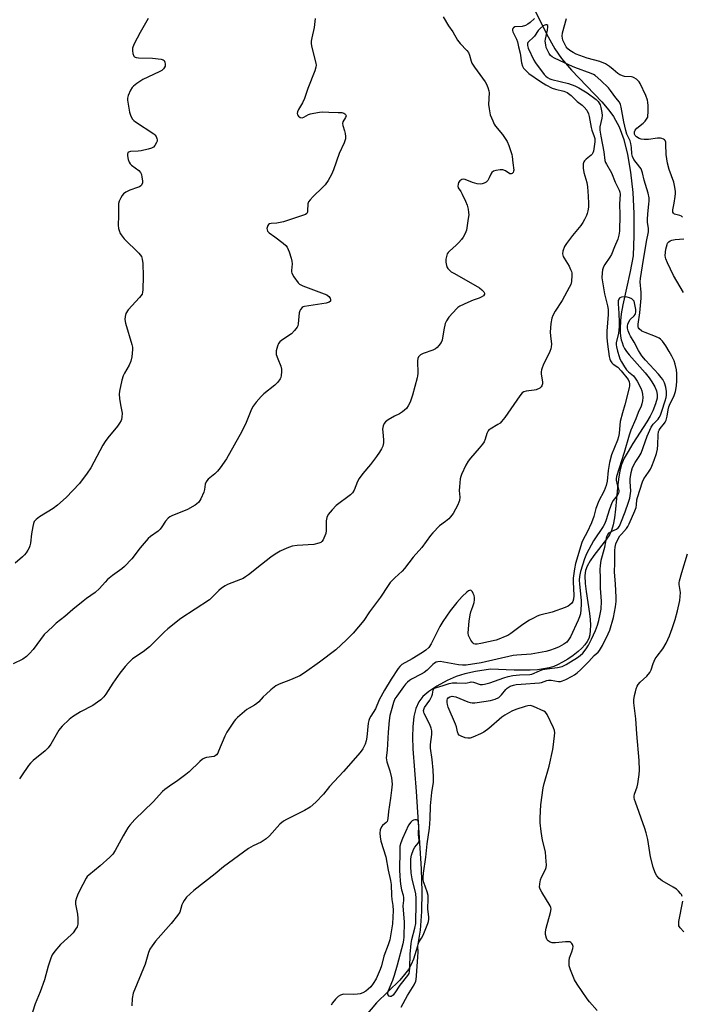
# Model space of a CAD drawing. Units: inches. Extents: x 1207769 to 1213770, y 537455 to 541457.
# Drawn here: x 1209932 to 1210198, y 540775 to 541169 of the extents above; entities that cross this region are included whole.
import ezdxf

# ---------------------------------------------------------------- set-up
doc = ezdxf.new("R2010")
doc.units = ezdxf.units.IN
doc.header["$MEASUREMENT"] = 0
doc.layers.add('HYDRO-Single Line Stream', color=4, linetype='Continuous')
doc.layers.add('Undefined', color=1, linetype='Continuous')

msp = doc.modelspace()

# ---------------------------------------------------------------- linework, layer by layer
at = {"layer": 'HYDRO-Single Line Stream'}
msp.add_lwpolyline([(1210132.03, 541187.31), (1210141.05, 541168.6), (1210144.13, 541162.56), (1210146.87, 541157.74), (1210149.45, 541153.94), (1210153.53, 541149.24), (1210165.68, 541136.58), (1210168.53, 541133.23), (1210170.38, 541130.67), (1210172.56, 541126.59), (1210174.43, 541121.51), (1210175.97, 541115.49), (1210177.21, 541108.34), (1210178.08, 541100.22), (1210178.52, 541091.82), (1210178.56, 541082.97), (1210178.18, 541074.83), (1210176.98, 541068.61), (1210174.07, 541055.22), (1210173.44, 541051.59), (1210173.1, 541048.75), (1210172.96, 541045.55), (1210173.03, 541044.04), (1210173.2, 541042.58), (1210173.47, 541041.18), (1210173.78, 541040.05), (1210174.27, 541038.76), (1210174.78, 541037.72), (1210175.55, 541036.51), (1210176.56, 541035.2), (1210183.03, 541027.88), (1210184.61, 541025.91), (1210185.77, 541024.28), (1210186.89, 541022.33), (1210187.54, 541020.75), (1210187.87, 541019.21), (1210187.82, 541017.74), (1210187.21, 541015.48), (1210186.13, 541012.66), (1210185.09, 541010.58), (1210183.74, 541008.27), (1210178.13, 540999.62), (1210176.16, 540996.41), (1210174.67, 540993.66), (1210173.6, 540991.15), (1210172.92, 540988.62), (1210172.37, 540985.36), (1210171.96, 540981.77), (1210171.21, 540973.3), (1210170.78, 540969.84), (1210170.25, 540967.05), (1210169.53, 540964.73), (1210168.68, 540963.01), (1210167.53, 540961.22), (1210162.53, 540954.66), (1210161.02, 540952.5), (1210159.83, 540950.39), (1210159.19, 540948.67), (1210159.02, 540947.8), (1210158.91, 540946.58), (1210159.01, 540943.45), (1210159.4, 540940.22), (1210160.71, 540931.45), (1210160.97, 540929.04), (1210161.1, 540926.74), (1210161.06, 540924.6), (1210160.85, 540922.93), (1210160.45, 540921.45), (1210159.84, 540920.17), (1210158.9, 540918.92), (1210157.65, 540917.6), (1210156.17, 540916.25), (1210154.17, 540914.67), (1210152.05, 540913.19), (1210149.93, 540911.89), (1210147.93, 540910.85), (1210146.45, 540910.24), (1210144.6, 540909.7), (1210142.31, 540909.24), (1210139.84, 540908.93), (1210136.89, 540908.74), (1210133.77, 540908.67), (1210130.52, 540908.71), (1210121, 540909.14), (1210115.1, 540908.26), (1210110.8, 540907.32), (1210107.35, 540906.22), (1210103.72, 540904.56), (1210099.6, 540902.26), (1210096.4, 540900.15), (1210093.93, 540898.12), (1210092.35, 540896.03), (1210091.2, 540893.43), (1210090.37, 540890.11), (1210089.9, 540886.07), (1210089.77, 540882.06), (1210089.91, 540877.19), (1210091.26, 540860.1), (1210093.34, 540829.15), (1210093.6, 540819.93), (1210093.47, 540811.99), (1210092.87, 540804.54), (1210091.76, 540798.06), (1210090.2, 540792.89), (1210089.25, 540790.72), (1210088.15, 540788.77), (1210086.63, 540786.7), (1210084.66, 540784.43), (1210075.42, 540775.44), (1210071.08, 540770.24)], dxfattribs=at)
at = {"layer": 'Undefined'}
for points, elevation in [([(1210050.85, 541170.03), (1210050.45, 541166.36), (1210049.45, 541162.24), (1210049.19, 541160.86), (1210049.18, 541160.03), (1210049.36, 541158.91), (1210051.06, 541152.1), (1210051.17, 541151.24), (1210051.07, 541150.39), (1210050.62, 541149), (1210047.86, 541141.87), (1210046.47, 541137.85), (1210045.68, 541136.18), (1210044.12, 541133.54), (1210043.75, 541132.55), (1210043.64, 541131.82), (1210043.7, 541131.37), (1210044.14, 541130.76), (1210044.78, 541130.32), (1210045.52, 541130.18), (1210046.27, 541130.41), (1210048.07, 541131.44), (1210048.88, 541131.76), (1210050.28, 541132.08), (1210052.56, 541132.44), (1210053.69, 541132.49), (1210056.21, 541132.37), (1210059.97, 541132.34), (1210061.46, 541132.22), (1210062.26, 541131.99), (1210062.65, 541131.75), (1210062.95, 541131.44), (1210063.18, 541130.9), (1210062.98, 541130.22), (1210061.92, 541128.55), (1210061.72, 541127.81), (1210061.83, 541127.05), (1210062.51, 541124.94), (1210062.79, 541123.81), (1210062.96, 541122.65), (1210062.95, 541121.79), (1210062.74, 541120.95), (1210062.41, 541120.12), (1210060.39, 541115.87), (1210058.14, 541109.26), (1210057.35, 541107.43), (1210055.98, 541104.98), (1210054.78, 541103.24), (1210053.75, 541102.16), (1210050.04, 541098.65), (1210048.82, 541097.34), (1210048.12, 541096.42), (1210047.83, 541095.67), (1210047.79, 541092.82), (1210047.7, 541092.29), (1210047.5, 541091.84), (1210046.92, 541091.38), (1210046.15, 541091.07), (1210038.06, 541088.52), (1210035.49, 541087.93), (1210033.17, 541087.8), (1210032.43, 541087.63), (1210032.06, 541087.36), (1210031.8, 541086.96), (1210031.56, 541086.23), (1210031.48, 541085.72), (1210031.52, 541085.22), (1210031.71, 541084.77), (1210032.38, 541083.98), (1210034.68, 541082.42), (1210038, 541079.9), (1210039.1, 541078.95), (1210039.62, 541078.28), (1210040.38, 541076.4), (1210041.2, 541073.88), (1210041.47, 541072.75), (1210041.52, 541071.59), (1210041.32, 541068.96), (1210041.35, 541068.4), (1210041.47, 541067.87), (1210042.28, 541066.39), (1210043.95, 541064.06), (1210044.58, 541063.51), (1210045.88, 541062.86), (1210055.51, 541059.14), (1210056.32, 541058.51), (1210056.76, 541057.91), (1210056.97, 541057.23), (1210056.88, 541056.61), (1210056.46, 541056.24), (1210055.2, 541055.86), (1210046.57, 541054.52), (1210046.03, 541054.34), (1210045.58, 541054.06), (1210044.89, 541053.29), (1210044.65, 541052.82), (1210044.44, 541051.99), (1210044.05, 541047.54), (1210043.84, 541046.71), (1210043.59, 541046.21), (1210042.56, 541044.84), (1210041.35, 541043.6), (1210037.49, 541041.03), (1210036.59, 541040.33), (1210036.08, 541039.7), (1210035.67, 541038.65), (1210035.22, 541036.68), (1210035.16, 541035.83), (1210035.23, 541035.3), (1210035.8, 541033.47), (1210037.04, 541030.55), (1210037.27, 541029.44), (1210037.29, 541028.29), (1210037.2, 541026.86), (1210037.01, 541026.04), (1210036.78, 541025.55), (1210035.82, 541024.19), (1210034.67, 541022.93), (1210030.22, 541019.45), (1210029.11, 541018.47), (1210027.21, 541016.23), (1210025.96, 541014.61), (1210025.29, 541013.33), (1210023.08, 541007.97), (1210021.47, 541004.36), (1210015.26, 540993.47), (1210012.75, 540989.86), (1210011.67, 540988.49), (1210010.62, 540987.5), (1210007.96, 540985.25), (1210007.37, 540984.64), (1210007.05, 540984.2), (1210006.74, 540983.35), (1210006.47, 540981.17), (1210006.2, 540980.09), (1210004.98, 540977.46), (1210004.56, 540976.7), (1210004.06, 540976.01), (1210003.42, 540975.42), (1210002.71, 540974.92), (1209999.69, 540973.08), (1209993.36, 540970.55), (1209992.57, 540970.18), (1209991.88, 540969.69), (1209990.81, 540968.4), (1209989.41, 540966.13), (1209988.71, 540965.19), (1209987.85, 540964.47), (1209984.86, 540962.38), (1209983.82, 540961.48), (1209980.72, 540957.74), (1209977.39, 540953.36), (1209974.45, 540950.32), (1209973.33, 540949.42), (1209969.59, 540946.68), (1209967.61, 540945.09), (1209966.61, 540944.07), (1209964.37, 540941.43), (1209962.7, 540939.83), (1209959.2, 540937.41), (1209957.81, 540936.36), (1209953.73, 540933.06), (1209950.51, 540930.23), (1209947.06, 540927.54), (1209945.49, 540926.16), (1209942.25, 540923.06), (1209937.8, 540917.07), (1209936.37, 540915.42), (1209935.06, 540914.19), (1209933.64, 540913.17), (1209929.84, 540911.25)], 370), ([(1210102.06, 541170.63), (1210104.25, 541167.02), (1210106.03, 541164.64), (1210107.79, 541161.25), (1210108.86, 541159.96), (1210111.61, 541157.14), (1210112.27, 541156.27), (1210112.68, 541155.27), (1210113.25, 541152.86), (1210113.58, 541152.1), (1210114.67, 541150.45), (1210118.88, 541144.6), (1210119.45, 541143.62), (1210119.96, 541142.33), (1210120.36, 541141.01), (1210120.49, 541140.19), (1210120.3, 541135.51), (1210120.46, 541133.74), (1210120.94, 541131.41), (1210121.93, 541128.91), (1210122.55, 541127.56), (1210123, 541126.8), (1210125.83, 541123.4), (1210127.77, 541120.66), (1210128.44, 541119.09), (1210129.55, 541115.5), (1210129.72, 541114.66), (1210129.96, 541112.09), (1210130.37, 541109.21), (1210130.32, 541108.71), (1210130.15, 541108.27), (1210129.71, 541107.84), (1210129.34, 541107.69), (1210128.84, 541107.72), (1210127.05, 541108.87), (1210126, 541109.25), (1210124.9, 541109.26), (1210123.23, 541109.01), (1210122.21, 541108.7), (1210121.62, 541108.26), (1210121.23, 541107.58), (1210120.56, 541106.03), (1210120, 541105.09), (1210119.29, 541104.33), (1210118.56, 541103.95), (1210117.75, 541103.72), (1210116.91, 541103.58), (1210115.77, 541103.66), (1210113.83, 541104.22), (1210110.95, 541105.37), (1210110.21, 541105.54), (1210109.54, 541105.41), (1210108.74, 541104.92), (1210108.27, 541104.22), (1210108.04, 541103.5), (1210107.96, 541102.76), (1210108.13, 541102.11), (1210109.17, 541100.59), (1210109.74, 541099.61), (1210111.1, 541096.76), (1210111.7, 541095.17), (1210112.08, 541093.53), (1210112.29, 541092.15), (1210112.33, 541091.3), (1210112.17, 541089.83), (1210111.41, 541085.15), (1210110.93, 541083.82), (1210110.17, 541082.31), (1210109.5, 541081.4), (1210108.35, 541080.14), (1210107.32, 541079.12), (1210104.64, 541076.76), (1210104.05, 541076.12), (1210103.75, 541075.64), (1210103.36, 541074.56), (1210103.17, 541073.43), (1210103.21, 541072.32), (1210103.43, 541070.96), (1210103.69, 541070.21), (1210103.98, 541069.76), (1210104.52, 541069.16), (1210105.35, 541068.45), (1210106.33, 541067.84), (1210110.34, 541065.66), (1210116.59, 541061.95), (1210117.62, 541061.19), (1210118.36, 541060.44), (1210118.66, 541059.83), (1210118.64, 541059.43), (1210118.26, 541058.85), (1210117.35, 541058.2), (1210116.56, 541057.86), (1210114.11, 541057.05), (1210111.95, 541056.11), (1210108.76, 541054.62), (1210108.03, 541054.16), (1210107.58, 541053.78), (1210104.4, 541050.23), (1210103.36, 541048.8), (1210102.95, 541047.72), (1210102.31, 541045.14), (1210101.71, 541041.07), (1210101.24, 541040.05), (1210100.41, 541038.89), (1210099.65, 541038.03), (1210098.99, 541037.53), (1210097.94, 541037.07), (1210094.06, 541035.73), (1210092.95, 541035.08), (1210092.26, 541034.36), (1210091.88, 541033.61), (1210091.74, 541032.8), (1210091.9, 541027.61), (1210091.86, 541026.75), (1210091.7, 541025.88), (1210089.82, 541018.98), (1210088.8, 541016.22), (1210088.12, 541014.71), (1210087.36, 541013.61), (1210085.78, 541012.3), (1210084.55, 541011.48), (1210082.57, 541010.52), (1210080.08, 541009.06), (1210078.93, 541008.24), (1210078.43, 541007.63), (1210078.05, 541006.65), (1210077.82, 541005.32), (1210077.85, 541004.17), (1210078.16, 541001.01), (1210078.15, 540999.88), (1210077.87, 540998.49), (1210077.44, 540997.49), (1210076.58, 540996.09), (1210075.39, 540994.45), (1210072.91, 540991.2), (1210069.96, 540987.6), (1210068.41, 540985.55), (1210067.76, 540984.31), (1210066.44, 540980.94), (1210065.78, 540979.78), (1210064.94, 540978.98), (1210059.2, 540974.69), (1210057.55, 540973), (1210056.06, 540971.17), (1210055.51, 540969.9), (1210055.21, 540968.56), (1210055.22, 540964.68), (1210055.06, 540963.54), (1210054.33, 540961.7), (1210053.94, 540960.96), (1210053.47, 540960.3), (1210053.06, 540959.97), (1210052.28, 540959.63), (1210050.26, 540959.15), (1210043.63, 540958.73), (1210041.62, 540958.47), (1210039.41, 540957.69), (1210036.74, 540956.48), (1210034.76, 540955.23), (1210033.08, 540954.03), (1210029.29, 540951.15), (1210024.05, 540946.94), (1210022.87, 540946.1), (1210021.89, 540945.53), (1210020.84, 540945.05), (1210015.71, 540943.07), (1210014.7, 540942.54), (1210013.26, 540941.62), (1210012.14, 540940.72), (1210009.5, 540937.97), (1210008.41, 540936.99), (1209997.02, 540929.46), (1209991.8, 540925.31), (1209990.29, 540923.94), (1209984.47, 540918.03), (1209981.88, 540916.09), (1209977.61, 540913.27), (1209975.96, 540911.73), (1209974.64, 540910.21), (1209972.47, 540907.47), (1209969.78, 540903.51), (1209966.94, 540899.14), (1209966.05, 540898.08), (1209964.91, 540896.88), (1209963.61, 540895.84), (1209961.74, 540894.61), (1209956.77, 540892.08), (1209953.54, 540890.09), (1209952.16, 540888.97), (1209949.36, 540886.26), (1209948.57, 540885.37), (1209948.08, 540884.66), (1209944.85, 540879.07), (1209943.83, 540877.64), (1209942.54, 540876.46), (1209937.75, 540872.47), (1209936.68, 540871.45), (1209935.98, 540870.53), (1209933.18, 540866.41), (1209932.29, 540865.23)], 368), ([(1210138.75, 541169.96), (1210136.98, 541168.37), (1210136.05, 541167.72), (1210135.07, 541167.16), (1210133.71, 541166.74), (1210130.86, 541166.57), (1210130.24, 541166.26), (1210129.96, 541165.95), (1210129.81, 541165.58), (1210129.83, 541165.11), (1210130, 541164.6), (1210131.45, 541161.68), (1210131.83, 541160.65), (1210132.24, 541158.57), (1210132.92, 541156.03), (1210133.54, 541152.15), (1210133.91, 541150.81), (1210134.32, 541150.12), (1210134.84, 541149.47), (1210136.39, 541147.88), (1210141.13, 541144.65), (1210143.29, 541143.33), (1210145.79, 541142.09), (1210147.14, 541141.67), (1210150.42, 541140.88), (1210151.76, 541140.33), (1210153.41, 541139.15), (1210155.83, 541136.73), (1210157.78, 541135.23), (1210158.62, 541134.46), (1210159.69, 541133.18), (1210160.37, 541131.76), (1210160.64, 541130.67), (1210161.4, 541126.25), (1210161.73, 541125.17), (1210162.66, 541122.7), (1210162.86, 541121.87), (1210162.91, 541121.32), (1210162.85, 541120.49), (1210162.3, 541116.81), (1210162.09, 541116.08), (1210161.76, 541115.54), (1210161.42, 541115.17), (1210159.34, 541113.53), (1210158.72, 541112.96), (1210158.42, 541112.52), (1210158.23, 541111.73), (1210158.25, 541109.97), (1210158.46, 541108.19), (1210159.69, 541104.22), (1210159.96, 541102.5), (1210160.25, 541098.73), (1210160.35, 541095.76), (1210160.32, 541094.27), (1210160.08, 541092.85), (1210159.78, 541091.73), (1210159.48, 541090.95), (1210158.78, 541089.41), (1210158.1, 541088.18), (1210157.26, 541087.03), (1210153.98, 541083.03), (1210151.5, 541079.74), (1210150.75, 541078.51), (1210150.09, 541076.72), (1210149.93, 541075.68), (1210149.99, 541075.14), (1210150.17, 541074.61), (1210150.58, 541073.83), (1210152.52, 541070.72), (1210153.17, 541069.38), (1210153.47, 541068.56), (1210153.59, 541068), (1210153.64, 541067.13), (1210153.49, 541064.48), (1210153.19, 541063.38), (1210152.56, 541062.08), (1210149.77, 541056.96), (1210147, 541052.71), (1210146.07, 541050.87), (1210145.69, 541049.8), (1210145.26, 541047.64), (1210145.01, 541044.28), (1210145.06, 541042.74), (1210145.44, 541039.48), (1210145.43, 541038.32), (1210145.25, 541037.54), (1210144.88, 541036.52), (1210142.18, 541031.01), (1210141.75, 541029.98), (1210141.51, 541029.16), (1210141.37, 541028.31), (1210141.36, 541027.44), (1210141.8, 541025.09), (1210141.88, 541024.23), (1210141.83, 541023.45), (1210141.64, 541022.73), (1210141.38, 541022.33), (1210140.8, 541021.84), (1210139.36, 541021.13), (1210138.55, 541020.94), (1210135.4, 541020.62), (1210134.42, 541020.26), (1210133.77, 541019.86), (1210132.81, 541018.76), (1210126.75, 541009.99), (1210125.51, 541008.37), (1210124.91, 541007.79), (1210124.03, 541007.16), (1210120.86, 541005.39), (1210120.44, 541005.05), (1210120.08, 541004.63), (1210119.59, 541003.67), (1210118.96, 541001.37), (1210118.46, 541000.21), (1210117.81, 540999.27), (1210116.55, 540997.7), (1210112.99, 540993.69), (1210112.07, 540992.52), (1210111.21, 540990.95), (1210109.43, 540987.16), (1210109.13, 540986.32), (1210108.95, 540985.46), (1210108.61, 540982.21), (1210108.56, 540980.72), (1210108.76, 540978.07), (1210108.6, 540976.8), (1210108.38, 540976.04), (1210107.96, 540975.05), (1210106.04, 540971.57), (1210105.05, 540970.22), (1210104.31, 540969.41), (1210103.08, 540968.34), (1210100.65, 540966.53), (1210097.92, 540963.8), (1210096.97, 540962.66), (1210093.48, 540957.88), (1210090.12, 540954.09), (1210086.61, 540949.49), (1210085.63, 540948.45), (1210082.68, 540945.72), (1210080.89, 540943.82), (1210080.03, 540942.65), (1210076.97, 540938.05), (1210072.57, 540932.11), (1210070.28, 540928.6), (1210066.06, 540923.55), (1210063.32, 540920.87), (1210059.08, 540916.91), (1210052.5, 540911.95), (1210046.51, 540907.73), (1210044.63, 540906.51), (1210040.89, 540904.83), (1210036.32, 540903.08), (1210035.08, 540902.42), (1210033.09, 540900.86), (1210031.13, 540899.16), (1210029.95, 540898.02), (1210028.17, 540896.04), (1210027.38, 540895.31), (1210026.55, 540894.73), (1210024.32, 540893.53), (1210023.35, 540892.93), (1210019.72, 540889.82), (1210018.88, 540888.97), (1210018.34, 540888.29), (1210015.43, 540883.89), (1210014.65, 540882.3), (1210012.12, 540876.26), (1210011.73, 540875.47), (1210011.26, 540874.82), (1210010.72, 540874.38), (1210010.27, 540874.18), (1210007.22, 540873.67), (1210006.39, 540873.42), (1210005.64, 540873.04), (1210004.53, 540872.12), (1210000.34, 540868.03), (1209999.03, 540866.86), (1209995.75, 540864.48), (1209992.39, 540862.25), (1209990.52, 540860.86), (1209989.64, 540860.1), (1209985.87, 540856.01), (1209978.49, 540848.81), (1209976.53, 540846.66), (1209975.72, 540845.49), (1209973.8, 540842.31), (1209970.67, 540836.43), (1209969.73, 540835), (1209968.51, 540833.79), (1209964.63, 540830.31), (1209960.1, 540826.59), (1209959.49, 540825.97), (1209959.01, 540825.29), (1209957.64, 540822.83), (1209955.83, 540819.17), (1209955.15, 540817.53), (1209954.75, 540816.13), (1209954.74, 540814.99), (1209955.49, 540810.93), (1209955.65, 540809.21), (1209955.66, 540806.93), (1209955.37, 540805.87), (1209954.81, 540804.87), (1209953.79, 540803.47), (1209952.98, 540802.65), (1209948.69, 540798.77), (1209946.45, 540796.09), (1209945.45, 540794.67), (1209944.89, 540793.34), (1209943.78, 540790.02), (1209942.36, 540784.64), (1209940.53, 540779.81), (1209938.54, 540774.92), (1209936.3, 540767.83)], 366), ([(1210198.01, 541090.36), (1210197.62, 541090.67), (1210196.94, 541091.02), (1210194.81, 541091.59), (1210194.33, 541091.94), (1210194.14, 541092.35), (1210194.06, 541092.82), (1210194.09, 541093.32), (1210194.69, 541095.98), (1210195.11, 541098.6), (1210195.22, 541099.76), (1210195.19, 541100.62), (1210194.91, 541102.34), (1210194.48, 541104.32), (1210192.68, 541109.49), (1210191.98, 541111.94), (1210191.46, 541115.41), (1210191.35, 541119.53), (1210191.26, 541120.33), (1210191.06, 541121.03), (1210190.78, 541121.39), (1210190.38, 541121.64), (1210189.66, 541121.89), (1210189.14, 541121.97), (1210188.01, 541121.94), (1210184.31, 541121.48), (1210182.59, 541121.51), (1210181.46, 541121.64), (1210180.63, 541121.9), (1210179.62, 541122.48), (1210179.09, 541123.01), (1210178.81, 541123.59), (1210178.72, 541124.08), (1210178.73, 541124.54), (1210178.97, 541125.21), (1210179.72, 541126.01), (1210182.24, 541128), (1210183.06, 541128.8), (1210183.85, 541129.95), (1210184.06, 541130.45), (1210184.17, 541131), (1210184.23, 541132.42), (1210184.18, 541134.99), (1210184.08, 541136.36), (1210183.92, 541137.19), (1210183.28, 541139.08), (1210181.04, 541143.88), (1210180.63, 541144.59), (1210180.27, 541145.03), (1210179.61, 541145.61), (1210178.63, 541146.24), (1210178.1, 541146.45), (1210177.57, 541146.56), (1210174.78, 541146.73), (1210172.95, 541147.32), (1210172.02, 541147.86), (1210170.15, 541149.56), (1210168.79, 541150.66), (1210167.09, 541151.73), (1210164.91, 541152.7), (1210159.8, 541154.1), (1210155.42, 541155.67), (1210154.12, 541156.33), (1210152.87, 541157.11), (1210152.04, 541157.82), (1210151.39, 541158.61), (1210150.66, 541159.9), (1210150.06, 541161.25), (1210149.85, 541162.06), (1210149.79, 541162.83), (1210149.96, 541164.17), (1210151.53, 541169.97)], 366), ([(1210163.83, 540772.27), (1210160.68, 540775.77), (1210159.76, 540776.92), (1210155.77, 540782.81), (1210154.77, 540784.58), (1210153.08, 540788.55), (1210152.8, 540789.36), (1210152.63, 540790.21), (1210152.56, 540792.25), (1210152.77, 540793.38), (1210153.7, 540795.82), (1210154.08, 540797.2), (1210154.12, 540798.01), (1210153.88, 540798.77), (1210153.59, 540799.22), (1210153.24, 540799.59), (1210152.8, 540799.81), (1210152.27, 540799.89), (1210151.12, 540799.84), (1210147.06, 540799.38), (1210145.73, 540799.4), (1210145, 540799.66), (1210144.15, 540800.22), (1210143.81, 540800.62), (1210143.45, 540801.36), (1210143.06, 540802.73), (1210143.04, 540803.86), (1210143.36, 540805.31), (1210145.09, 540811.61), (1210145.31, 540813.01), (1210145.23, 540813.54), (1210144.91, 540814.3), (1210141.63, 540819.74), (1210140.98, 540821), (1210140.74, 540821.78), (1210140.77, 540823.11), (1210141.12, 540824.72), (1210141.54, 540825.78), (1210143.11, 540828.89), (1210143.38, 540829.69), (1210143.46, 540830.55), (1210143.29, 540833.8), (1210143.07, 540835.86), (1210141.94, 540840.62), (1210141.32, 540844.03), (1210140.95, 540847.53), (1210140.97, 540849.55), (1210141.25, 540854.73), (1210142.23, 540861.59), (1210142.61, 540863.29), (1210144.54, 540870.19), (1210146.03, 540876.9), (1210146.37, 540878.95), (1210146.78, 540883.64), (1210146.73, 540884.5), (1210146.37, 540885.6), (1210143.8, 540890.97), (1210143.13, 540891.88), (1210142.46, 540892.36), (1210138.23, 540894.19), (1210137.43, 540894.44), (1210136.89, 540894.52), (1210136.07, 540894.45), (1210134.98, 540894.17), (1210131.15, 540892.93), (1210129.63, 540892.32), (1210128.61, 540891.8), (1210126.82, 540890.73), (1210125.6, 540889.89), (1210120.37, 540885.29), (1210118.34, 540883.82), (1210117.1, 540883.15), (1210113.92, 540881.81), (1210112.85, 540881.46), (1210112.04, 540881.41), (1210110.92, 540881.67), (1210109.28, 540882.31), (1210108.55, 540882.71), (1210108.04, 540883.26), (1210107.78, 540883.96), (1210107.39, 540886.04), (1210107.07, 540887.11), (1210104.16, 540893.89), (1210103.78, 540894.97), (1210103.63, 540895.73), (1210103.67, 540896.73), (1210103.82, 540897.19), (1210104.07, 540897.58), (1210104.73, 540898.04), (1210105.7, 540898.25), (1210106.43, 540898.22), (1210107.18, 540898.05), (1210112.04, 540896.06), (1210112.86, 540895.83), (1210113.69, 540895.7), (1210114.82, 540895.64), (1210115.7, 540895.72), (1210121.03, 540896.6), (1210122.97, 540897.11), (1210124.42, 540897.82), (1210125.46, 540898.79), (1210127.22, 540900.94), (1210127.79, 540901.52), (1210129, 540902.29), (1210130.3, 540902.75), (1210131.4, 540902.95), (1210133.36, 540903.15), (1210140.68, 540903.67), (1210141.52, 540903.84), (1210143.6, 540904.55), (1210144.29, 540904.7), (1210145.37, 540904.66), (1210148.37, 540904.2), (1210149.14, 540904.22), (1210149.92, 540904.41), (1210151.21, 540904.97), (1210153.76, 540906.27), (1210154.72, 540906.84), (1210155.78, 540907.63), (1210157.07, 540908.81), (1210160.46, 540912.17), (1210162.57, 540914.66), (1210164.2, 540915.98), (1210164.77, 540916.58), (1210165.91, 540918.59), (1210168.22, 540923.26), (1210168.86, 540924.76), (1210170.32, 540929.78), (1210171.15, 540934.11), (1210171.36, 540936.3), (1210171.38, 540938), (1210171.18, 540943.21), (1210170.79, 540948.13), (1210170.94, 540951.61), (1210170.93, 540956.64), (1210171.06, 540958.03), (1210171.32, 540959.32), (1210171.94, 540960.79), (1210172.95, 540962.53), (1210173.53, 540963.28), (1210175.61, 540965.58), (1210176.1, 540966.29), (1210176.65, 540967.33), (1210178.87, 540972.55), (1210179.38, 540973.94), (1210179.6, 540974.95), (1210179.75, 540977.01), (1210179.92, 540977.89), (1210181.93, 540984.26), (1210182.57, 540985.49), (1210184.43, 540988.15), (1210185.11, 540989.28), (1210185.7, 540990.49), (1210186.67, 540992.87), (1210187.57, 540995.6), (1210187.99, 540997.27), (1210188.13, 540999.04), (1210188.22, 541003.03), (1210188.43, 541004.39), (1210188.64, 541004.92), (1210189.06, 541005.64), (1210190.81, 541007.76), (1210191.11, 541008.2), (1210191.45, 541008.94), (1210191.88, 541010.53), (1210192.2, 541013.07), (1210192.48, 541014.28), (1210193.01, 541015.58), (1210194.14, 541017.69), (1210194.66, 541018.84), (1210195.14, 541020.47), (1210195.61, 541022.76), (1210195.77, 541024.74), (1210195.76, 541027.66), (1210195.57, 541029.19), (1210195.09, 541031.4), (1210194.63, 541032.78), (1210193.79, 541034.56), (1210192.72, 541036.54), (1210191.33, 541038.76), (1210189.98, 541040.58), (1210189.22, 541041.37), (1210188.68, 541041.8), (1210187.22, 541042.52), (1210183.07, 541044.06), (1210181.72, 541044.67), (1210180.66, 541045.5), (1210180.36, 541045.91), (1210180.18, 541046.43), (1210180.19, 541047.47), (1210180.84, 541051.95), (1210181.41, 541057.92), (1210181.41, 541060.18), (1210181.09, 541064.38), (1210181.17, 541065.79), (1210181.91, 541070.84), (1210183.57, 541080.53), (1210184.37, 541084.47), (1210184.33, 541085.82), (1210183.99, 541088.26), (1210183.93, 541089.38), (1210184.11, 541091.69), (1210184.55, 541095.5), (1210184.62, 541096.94), (1210184.58, 541098.04), (1210184.26, 541099.99), (1210182.64, 541105.16), (1210182, 541108.12), (1210181.75, 541108.93), (1210181.39, 541109.7), (1210180.91, 541110.43), (1210178.51, 541113.43), (1210177.93, 541114.65), (1210177.71, 541115.74), (1210177.52, 541118.28), (1210177.27, 541119.92), (1210176.99, 541120.88), (1210175.74, 541123.66), (1210175.26, 541125.1), (1210174.55, 541128.49), (1210173.46, 541134.46), (1210173.16, 541135.55), (1210172.71, 541136.36), (1210171.28, 541138.18), (1210169.2, 541141.15), (1210168.38, 541142.19), (1210165.33, 541145.11), (1210163.02, 541147.07), (1210162.39, 541147.46), (1210161.35, 541147.92), (1210154.87, 541150.29), (1210152.68, 541151.21), (1210146.73, 541154.03), (1210145.71, 541154.63), (1210145.16, 541155.11), (1210144.51, 541155.98), (1210143.84, 541157.23), (1210143.42, 541158.33), (1210143.18, 541159.43), (1210143.03, 541160.83), (1210143.06, 541161.67), (1210143.92, 541165.32), (1210144.1, 541166.61), (1210143.97, 541167.2), (1210143.68, 541167.41), (1210143.29, 541167.46), (1210142.86, 541167.35), (1210142.2, 541167), (1210140.93, 541166.01), (1210140.19, 541165.15), (1210138.64, 541162.83), (1210138.14, 541162.3), (1210136.38, 541160.77), (1210136.06, 541160.38), (1210135.87, 541159.97), (1210135.83, 541159.11), (1210136.12, 541158.11), (1210138.41, 541153.25), (1210139.03, 541152.13), (1210142.62, 541147.49), (1210143.24, 541146.87), (1210143.94, 541146.32), (1210144.82, 541145.84), (1210145.67, 541145.55), (1210152.27, 541143.87), (1210154.87, 541142.92), (1210156.39, 541142.17), (1210159.73, 541140.11), (1210163.43, 541137.43), (1210164.19, 541136.65), (1210164.66, 541136.02), (1210164.99, 541135.37), (1210165.32, 541134.27), (1210165.72, 541132.26), (1210165.81, 541131.12), (1210165.67, 541129.96), (1210164.92, 541126.48), (1210164.88, 541125.14), (1210165.25, 541122.82), (1210166.53, 541116.47), (1210166.94, 541113.1), (1210167.2, 541112.3), (1210167.56, 541111.53), (1210169.56, 541108.16), (1210171.05, 541104.39), (1210172.61, 541101.16), (1210172.87, 541100.39), (1210172.99, 541099.57), (1210172.72, 541095.58), (1210172.85, 541091.27), (1210172.71, 541084.74), (1210172.53, 541083.07), (1210172.04, 541081.5), (1210170.73, 541078.47), (1210169.53, 541075.42), (1210168.9, 541074.26), (1210166.91, 541071.36), (1210166.34, 541070.38), (1210165.92, 541069.16), (1210165.76, 541068.02), (1210165.71, 541066), (1210165.91, 541064.38), (1210166.77, 541059.58), (1210167.97, 541054.76), (1210168.18, 541053.36), (1210168.16, 541051.34), (1210167.66, 541044.58), (1210167.68, 541041.94), (1210167.88, 541039.41), (1210168.59, 541034.41), (1210168.85, 541033.41), (1210169.2, 541032.67), (1210169.68, 541031.98), (1210170.25, 541031.37), (1210172.06, 541030.19), (1210173.42, 541028.7), (1210176.16, 541025.27), (1210176.65, 541024.29), (1210176.79, 541023.54), (1210176.75, 541022.73), (1210176.58, 541021.89), (1210174.93, 541015.12), (1210173.94, 541011.89), (1210173.08, 541008.44), (1210172.87, 541007), (1210172.62, 541003.67), (1210172.37, 541002.31), (1210171.91, 541000.93), (1210169.58, 540995), (1210168.72, 540991.98), (1210168.22, 540988.83), (1210167.84, 540984.5), (1210167.44, 540982.8), (1210166.55, 540980.63), (1210164.34, 540976.28), (1210163.75, 540974.94), (1210163.27, 540973.56), (1210162.42, 540970.28), (1210161.56, 540967.81), (1210159.73, 540964.07), (1210158.16, 540961.08), (1210157.65, 540959.94), (1210155.11, 540951.5), (1210154.66, 540949.35), (1210154.2, 540945.55), (1210154.19, 540944.09), (1210154.42, 540938.62), (1210154.34, 540937.22), (1210154.07, 540936.24), (1210153.65, 540935.59), (1210152.9, 540934.86), (1210152.21, 540934.43), (1210150.97, 540933.83), (1210145.71, 540931.97), (1210140.78, 540930.72), (1210139.73, 540930.32), (1210138.24, 540929.61), (1210136.73, 540928.75), (1210134.07, 540927.06), (1210129.21, 540923.45), (1210128, 540922.69), (1210126.99, 540922.18), (1210124.35, 540921.13), (1210123.27, 540920.8), (1210117.2, 540919.43), (1210115.74, 540919.21), (1210114.91, 540919.2), (1210114.41, 540919.33), (1210114.01, 540919.63), (1210113.17, 540920.75), (1210112.59, 540921.77), (1210112.24, 540922.57), (1210112.09, 540923.68), (1210112.53, 540928.34), (1210112.85, 540930.95), (1210113.12, 540932.07), (1210113.95, 540934.19), (1210114.45, 540935.8), (1210114.67, 540936.89), (1210114.64, 540937.89), (1210114.46, 540938.66), (1210114.15, 540939.43), (1210113.78, 540940.13), (1210113.34, 540940.64), (1210113, 540940.77), (1210112.61, 540940.7), (1210112.21, 540940.52), (1210111.56, 540940.05), (1210109.7, 540938.23), (1210107.5, 540935.82), (1210104.96, 540932.51), (1210101.94, 540928.21), (1210100.73, 540926.22), (1210097.26, 540919.28), (1210096.34, 540917.87), (1210095.13, 540916.72), (1210093.77, 540915.76), (1210089.62, 540913.25), (1210085.59, 540910.96), (1210084.74, 540910.26), (1210084, 540909.37), (1210081.25, 540905.12), (1210078.64, 540900.73), (1210076.49, 540896.88), (1210074.92, 540893.18), (1210073.11, 540890.3), (1210072.59, 540889.34), (1210072.32, 540888.56), (1210072.1, 540887.42), (1210071.51, 540881.88), (1210071.3, 540880.44), (1210070.85, 540879.12), (1210069.85, 540877.14), (1210068.82, 540875.76), (1210062.13, 540868.07), (1210056.59, 540862.07), (1210054.15, 540859.04), (1210051.11, 540855.85), (1210048.74, 540853.87), (1210046.55, 540852.45), (1210039.31, 540848.89), (1210038.13, 540848.18), (1210036.68, 540846.95), (1210032.48, 540842.31), (1210031.22, 540841.17), (1210029.15, 540839.77), (1210025.92, 540838.33), (1210024.11, 540837.22), (1210014.03, 540829.92), (1210010.71, 540827.09), (1210002.24, 540820.46), (1209999.29, 540817.67), (1209998.26, 540816.45), (1209997.72, 540815.48), (1209997.38, 540814.67), (1209996.52, 540811.74), (1209995.6, 540810.32), (1209993.07, 540807.19), (1209986.75, 540800.11), (1209985.42, 540798.29), (1209984.59, 540796.88), (1209983.98, 540795.6), (1209982.73, 540790.94), (1209977.92, 540779.19), (1209977.46, 540777.07), (1209977.37, 540774.14)], 364), ([(1210198.45, 541060.11), (1210194.45, 541066.9), (1210191.97, 541071.98), (1210191.28, 541073.61), (1210191.13, 541074.17), (1210191.07, 541075), (1210191.3, 541077.53), (1210191.81, 541079.37), (1210192.04, 541079.85), (1210192.49, 541080.45), (1210193.07, 541080.9), (1210193.75, 541081.16), (1210195.05, 541081.37), (1210198.57, 541081.58)], 366), ([(1210085.27, 540773.58), (1210087.86, 540778.35), (1210090.43, 540782.55), (1210091.08, 540784.02), (1210091.27, 540784.76), (1210091.44, 540786.14), (1210091.99, 540793.87), (1210092.06, 540795.63), (1210091.97, 540798.14), (1210092.04, 540798.94), (1210092.32, 540799.67), (1210093.45, 540801.27), (1210094.09, 540802.54), (1210095.94, 540807.17), (1210096.19, 540808.01), (1210096.33, 540808.94), (1210096.32, 540809.72), (1210095.95, 540813.02), (1210096.12, 540817.05), (1210096.05, 540818.45), (1210095.71, 540819.81), (1210094.3, 540823.63), (1210094.07, 540824.75), (1210094.04, 540825.61), (1210094.22, 540827.35), (1210095.14, 540833.82), (1210095.72, 540839.13), (1210096.56, 540845.43), (1210096.82, 540849.11), (1210096.97, 540854.29), (1210097.54, 540859.65), (1210098.2, 540863.87), (1210098.26, 540865.82), (1210098.13, 540868.68), (1210097.74, 540872.98), (1210096.98, 540877.51), (1210097.06, 540878.95), (1210097.59, 540882.96), (1210097.6, 540884.47), (1210097.32, 540885.48), (1210096.68, 540887.01), (1210094.49, 540891.38), (1210094.31, 540891.91), (1210094.23, 540892.55), (1210094.31, 540892.98), (1210094.62, 540893.71), (1210096.73, 540896.74), (1210097.59, 540898.28), (1210097.88, 540899.1), (1210098.13, 540900.76), (1210098.33, 540901.2), (1210098.68, 540901.49), (1210099.38, 540901.79), (1210102.1, 540902.56), (1210104.52, 540903.44), (1210105.84, 540903.69), (1210107.5, 540903.72), (1210110.88, 540903.58), (1210111.65, 540903.67), (1210112.9, 540903.98), (1210113.37, 540904.01), (1210114.19, 540903.87), (1210116.94, 540903.04), (1210117.81, 540903), (1210118.62, 540903.09), (1210120.75, 540903.67), (1210126.45, 540905.72), (1210128.13, 540906.22), (1210130.01, 540906.57), (1210132.63, 540906.9), (1210136.88, 540906.99), (1210137.6, 540907.18), (1210140.7, 540908.52), (1210142.07, 540908.97), (1210143.74, 540909.26), (1210147.89, 540909.75), (1210149.77, 540910.24), (1210151.34, 540911.03), (1210155.89, 540913.84), (1210157.01, 540914.63), (1210158.03, 540915.6), (1210159.34, 540917.23), (1210160.32, 540918.76), (1210161.53, 540921.18), (1210163.12, 540924.69), (1210163.89, 540926.77), (1210164.44, 540928.67), (1210165.06, 540931.16), (1210165.4, 540933.2), (1210165.53, 540936.45), (1210165.12, 540941.58), (1210165.13, 540945.57), (1210165.04, 540949.17), (1210165.09, 540950.51), (1210165.43, 540952.81), (1210166.84, 540957.99), (1210167.74, 540962.37), (1210168.03, 540963.13), (1210168.62, 540963.82), (1210169.35, 540964.28), (1210171.5, 540965.29), (1210172.19, 540965.78), (1210172.69, 540966.44), (1210173.32, 540967.74), (1210175.05, 540972.21), (1210176.37, 540976.05), (1210176.83, 540977.73), (1210177.26, 540980.49), (1210176.99, 540984.3), (1210177, 540985.46), (1210177.46, 540987.98), (1210178.01, 540989.92), (1210178.99, 540991.98), (1210180.69, 540994.33), (1210181.46, 540995.72), (1210183.82, 541002.53), (1210185.48, 541006.13), (1210186.25, 541007.31), (1210188.24, 541009.39), (1210188.71, 541010.05), (1210189.18, 541010.93), (1210189.77, 541012.5), (1210191.11, 541016.72), (1210191.43, 541017.97), (1210191.59, 541019.02), (1210191.58, 541020.38), (1210191.27, 541022.2), (1210190.74, 541023.88), (1210190.12, 541025.2), (1210189.49, 541026.11), (1210188.42, 541027.41), (1210183.23, 541032.95), (1210181.75, 541034.72), (1210180.41, 541036.84), (1210178.58, 541040.24), (1210177.1, 541042.67), (1210176.74, 541043.41), (1210176.25, 541044.75), (1210175.97, 541045.84), (1210175.93, 541046.63), (1210176.04, 541047.39), (1210176.47, 541048.41), (1210177.07, 541049.36), (1210178.6, 541050.8), (1210179.05, 541051.36), (1210179.22, 541051.74), (1210179.31, 541052.24), (1210179.26, 541053.36), (1210178.83, 541055.97), (1210178.57, 541056.67), (1210178.29, 541057.07), (1210177.69, 541057.55), (1210176.75, 541058.05), (1210175.84, 541058.3), (1210174.99, 541058.35), (1210173.61, 541058.24), (1210172.9, 541058.02), (1210172.72, 541057.88), (1210172.46, 541057.49), (1210172.26, 541056.72), (1210172.19, 541055.57), (1210172.47, 541051.8), (1210172.62, 541048.24), (1210172.61, 541046.32), (1210172.31, 541043.78), (1210171.45, 541040), (1210171.41, 541039.14), (1210171.51, 541038.29), (1210171.89, 541036.61), (1210172.56, 541034.49), (1210172.95, 541033.5), (1210173.58, 541032.32), (1210174.8, 541030.35), (1210175.62, 541029.17), (1210176.41, 541028.34), (1210178.31, 541026.67), (1210179.05, 541025.83), (1210179.79, 541024.6), (1210181.26, 541021.77), (1210181.69, 541020.7), (1210181.96, 541019.41), (1210182.05, 541018.07), (1210181.94, 541016.7), (1210181.71, 541015.54), (1210181.38, 541014.59), (1210180.28, 541012.07), (1210179.3, 541009.52), (1210177.34, 541004.94), (1210176.56, 541002.92), (1210174.65, 540996), (1210171.6, 540986.43), (1210171.44, 540985.45), (1210171.44, 540984.73), (1210171.65, 540983.64), (1210172.44, 540980.81), (1210172.48, 540980.26), (1210172.38, 540979.74), (1210171.83, 540978.77), (1210170.25, 540976.75), (1210169.71, 540975.77), (1210168.57, 540972.83), (1210167.44, 540968.96), (1210166.85, 540967.48), (1210166.17, 540966.33), (1210162.35, 540960.57), (1210159.52, 540955.36), (1210158.74, 540953.34), (1210157.14, 540948.25), (1210156.71, 540946.34), (1210156.59, 540944.76), (1210156.7, 540943.17), (1210157.32, 540937.98), (1210157.4, 540936.57), (1210157.37, 540934.95), (1210157.07, 540931.3), (1210156.79, 540930.14), (1210156.22, 540928.71), (1210153.05, 540922.14), (1210152.27, 540920.83), (1210151.59, 540919.98), (1210150.45, 540919.09), (1210148.64, 540918.06), (1210146.99, 540917.37), (1210144.74, 540916.6), (1210143.26, 540916.25), (1210137.33, 540915.16), (1210131.61, 540914.8), (1210130.16, 540914.62), (1210117.34, 540911.62), (1210111.32, 540910.71), (1210109.89, 540910.67), (1210108.17, 540910.81), (1210100.91, 540912.15), (1210099.93, 540912.13), (1210099.23, 540911.92), (1210098.63, 540911.58), (1210097.99, 540911.07), (1210095.64, 540908.75), (1210094.52, 540907.81), (1210093.28, 540907.08), (1210089.39, 540905.09), (1210088.66, 540904.63), (1210087.79, 540903.94), (1210087.05, 540903.16), (1210086.18, 540902.07), (1210083.5, 540898.34), (1210082.77, 540897.18), (1210082.2, 540895.81), (1210081.2, 540892.41), (1210080.73, 540890.51), (1210080.39, 540888.61), (1210080.03, 540883.88), (1210079.66, 540876.64), (1210079.3, 540873.61), (1210079.33, 540872.79), (1210079.47, 540871.98), (1210080.78, 540868.35), (1210081.41, 540865.58), (1210081.59, 540863.1), (1210081.41, 540860.6), (1210081.01, 540857.4), (1210080.19, 540852.09), (1210079.94, 540849.3), (1210079.8, 540848.56), (1210079.62, 540848.13), (1210079.27, 540847.71), (1210077.82, 540846.48), (1210077.34, 540845.92), (1210076.86, 540844.77), (1210076.68, 540843.42), (1210076.78, 540841.88), (1210077.11, 540840.22), (1210079.18, 540833.91), (1210080.1, 540828.51), (1210080.97, 540824.44), (1210081.19, 540822.79), (1210081.32, 540818.43), (1210081.52, 540816.75), (1210081.97, 540814.34), (1210082.02, 540812.42), (1210081.78, 540806.99), (1210080.66, 540800.66), (1210080.08, 540798.67), (1210078.35, 540794.13), (1210077.39, 540790.22), (1210076.84, 540788.68), (1210075.22, 540785.04), (1210074.07, 540783.16), (1210073.04, 540781.82), (1210072.01, 540780.8), (1210071.11, 540780.12), (1210069.91, 540779.39), (1210068.88, 540778.99), (1210067.78, 540778.82), (1210066.09, 540778.72), (1210062.3, 540778.83), (1210061.75, 540778.74), (1210060.99, 540778.45), (1210060.03, 540777.85), (1210059, 540776.88), (1210057.77, 540775.42), (1210057.2, 540774.41)], 362), ([(1210197.92, 540818), (1210197.57, 540818.78), (1210197.25, 540819.26), (1210196.45, 540820.12), (1210195.55, 540820.89), (1210194.29, 540821.71), (1210189.89, 540824.29), (1210188.69, 540825.16), (1210187.78, 540826.27), (1210187.03, 540827.52), (1210186.25, 540829.76), (1210185.21, 540833.89), (1210184.12, 540840.85), (1210183.49, 540843.55), (1210182.96, 540845.21), (1210179.16, 540855.77), (1210178.81, 540856.87), (1210178.65, 540857.69), (1210178.65, 540858.26), (1210178.81, 540859.06), (1210179.79, 540862), (1210180.07, 540863.11), (1210180.63, 540866.87), (1210180.78, 540868.6), (1210180.58, 540872.58), (1210179.66, 540883.26), (1210179.32, 540889.25), (1210178.54, 540895.69), (1210178.56, 540896.85), (1210178.82, 540898.58), (1210179.12, 540900.02), (1210179.47, 540901.25), (1210179.88, 540902.29), (1210180.29, 540903.05), (1210181.04, 540903.94), (1210183.71, 540906.34), (1210184.94, 540907.82), (1210185.45, 540908.82), (1210186.24, 540911.36), (1210187.05, 540913.22), (1210187.84, 540914.41), (1210190.15, 540917.35), (1210191.52, 540919.56), (1210192.78, 540922.47), (1210193.9, 540925.44), (1210195.06, 540928.98), (1210195.96, 540932.47), (1210196.87, 540936.66), (1210197.12, 540938.32), (1210197.14, 540939.93), (1210196.71, 540943.08), (1210196.72, 540943.75), (1210196.86, 540944.59), (1210197.74, 540947.93), (1210199.94, 540955.43)], 366), ([(1210198.57, 540803.78), (1210197.09, 540805.43), (1210196.57, 540806.3), (1210196.5, 540807.11), (1210196.59, 540807.97), (1210198.16, 540816.11)], 366)]:
    msp.add_lwpolyline(points, dxfattribs=dict(at, elevation=elevation))
at = {"layer": 'Undefined', "elevation": 360}
msp.add_lwpolyline([(1210090.69, 540848.76), (1210090.17, 540848.65), (1210089.64, 540848.29), (1210089.13, 540847.75), (1210088.25, 540846.6), (1210085.82, 540841.31), (1210085.13, 540839.52), (1210084.78, 540838.2), (1210084.67, 540836.47), (1210084.65, 540828.58), (1210084.72, 540826.34), (1210084.83, 540824.4), (1210084.99, 540822.99), (1210085.41, 540820.72), (1210086.01, 540818.54), (1210086.19, 540817.45), (1210086.17, 540816.35), (1210085.96, 540814.23), (1210086.45, 540807.65), (1210086.39, 540801.88), (1210086.2, 540800.45), (1210085.88, 540799), (1210083.63, 540790.46), (1210082.46, 540786.34), (1210081.81, 540784.38), (1210080.07, 540780.18), (1210079.81, 540779.38), (1210079.78, 540778.91), (1210079.88, 540778.53), (1210080.16, 540778.23), (1210080.78, 540778), (1210081.22, 540778.06), (1210081.65, 540778.27), (1210082.27, 540778.75), (1210082.84, 540779.33), (1210084.9, 540782.52), (1210087.97, 540786.27), (1210088.42, 540787.17), (1210088.62, 540787.94), (1210088.72, 540789.35), (1210088.84, 540794.82), (1210089.23, 540799.13), (1210089.53, 540800.77), (1210090.74, 540805.3), (1210091.08, 540807.15), (1210091.32, 540815.64), (1210091.29, 540817.36), (1210091.08, 540819.1), (1210089.66, 540825.15), (1210089.25, 540827.55), (1210089.1, 540830), (1210089.13, 540833.16), (1210089.37, 540834.58), (1210090.21, 540836.8), (1210090.78, 540837.83), (1210092.13, 540839.42), (1210092.36, 540839.84), (1210092.5, 540840.52), (1210092.21, 540842.92), (1210092.32, 540846.59), (1210092.27, 540847.68), (1210092.13, 540848.15), (1210091.89, 540848.45), (1210091.46, 540848.67)], close=True, dxfattribs=at)
at = {"layer": 'Undefined'}
msp.add_polyline3d([(1209983.82, 541169.91, 372), (1209980.63, 541164.42, 372), (1209979.4, 541162.14, 372), (1209978.14, 541159.57, 372), (1209977.65, 541158.01, 372), (1209977.57, 541156.95, 372), (1209977.76, 541155.87, 372), (1209978.13, 541154.92, 372), (1209978.43, 541154.57, 372), (1209978.63, 541154.44, 372), (1209979.12, 541154.3, 372), (1209979.97, 541154.22, 372), (1209985.64, 541154.11, 372), (1209989.12, 541153.66, 372), (1209989.88, 541153.4, 372), (1209990.25, 541153.09, 372), (1209990.6, 541152.43, 372), (1209990.72, 541151.67, 372), (1209990.62, 541150.9, 372), (1209990.33, 541150.19, 372), (1209989.99, 541149.75, 372), (1209989.32, 541149.18, 372), (1209988.28, 541148.6, 372), (1209981.78, 541145.51, 372), (1209979.28, 541143.87, 372), (1209977.96, 541142.88, 372), (1209977.41, 541142.27, 372), (1209976.85, 541141.28, 372), (1209975.92, 541139.15, 372), (1209975.61, 541138.06, 372), (1209975.6, 541137.22, 372), (1209975.68, 541136.38, 372), (1209976.33, 541132.4, 372), (1209976.91, 541130.84, 372), (1209977.59, 541129.66, 372), (1209978.17, 541129.04, 372), (1209978.86, 541128.51, 372), (1209986.11, 541123.72, 372), (1209986.52, 541123.34, 372), (1209987.04, 541122.65, 372), (1209987.39, 541121.89, 372), (1209987.49, 541121.37, 372), (1209987.42, 541120.84, 372), (1209987.23, 541120.32, 372), (1209986.54, 541119.06, 372), (1209985.98, 541118.45, 372), (1209985.26, 541118.05, 372), (1209983.88, 541117.61, 372), (1209981.04, 541116.88, 372), (1209979.89, 541116.73, 372), (1209976.74, 541116.61, 372), (1209976.03, 541116.42, 372), (1209975.76, 541116.2, 372), (1209975.59, 541115.63, 372), (1209975.64, 541114.86, 372), (1209975.91, 541113.47, 372), (1209976.26, 541112.4, 372), (1209976.66, 541111.76, 372), (1209977.17, 541111.23, 372), (1209980.09, 541109, 372), (1209980.83, 541108.21, 372), (1209981.15, 541107.46, 372), (1209981.4, 541106.36, 372), (1209981.6, 541104.94, 372), (1209981.57, 541104.11, 372), (1209981.22, 541103.2, 372), (1209980.91, 541102.83, 372), (1209980.46, 541102.52, 372), (1209979.66, 541102.18, 372), (1209976.55, 541101.12, 372), (1209974.99, 541100.33, 372), (1209974.05, 541099.7, 372), (1209973.47, 541099.07, 372), (1209972.86, 541098.06, 372), (1209972.24, 541096.71, 372), (1209972.02, 541095.87, 372), (1209971.96, 541094.7, 372), (1209972.04, 541090.84, 372), (1209971.86, 541087.1, 372), (1209972.03, 541085.84, 372), (1209972.38, 541084.52, 372), (1209972.58, 541084.01, 372), (1209973.03, 541083.27, 372), (1209974.32, 541081.64, 372), (1209980.11, 541075.84, 372), (1209980.69, 541075.2, 372), (1209981.16, 541074.51, 372), (1209981.49, 541073.43, 372), (1209981.72, 541071.69, 372), (1209981.89, 541066.72, 372), (1209981.71, 541061.16, 372), (1209981.63, 541060.3, 372), (1209981.42, 541059.5, 372), (1209980.98, 541058.77, 372), (1209980.42, 541058.09, 372), (1209975.82, 541053.2, 372), (1209974.99, 541051.77, 372), (1209974.6, 541050.53, 372), (1209974.56, 541049.24, 372), (1209974.76, 541047.89, 372), (1209977.39, 541039.3, 372), (1209977.63, 541038.15, 372), (1209977.66, 541037.28, 372), (1209977.32, 541034.33, 372), (1209976.97, 541032.6, 372), (1209976.28, 541031.06, 372), (1209974.35, 541027.75, 372), (1209973.83, 541026.7, 372), (1209973.34, 541025.05, 372), (1209972.33, 541020.54, 372), (1209972.22, 541019.41, 372), (1209972.37, 541017.69, 372), (1209972.73, 541015.12, 372), (1209973.41, 541011.8, 372), (1209973.38, 541010.09, 372), (1209973.21, 541009.26, 372), (1209973, 541008.75, 372), (1209972.42, 541007.76, 372), (1209971.58, 541006.57, 372), (1209967.66, 541001.82, 372), (1209966.59, 541000.42, 372), (1209965.7, 540998.88, 372), (1209960.93, 540989.83, 372), (1209959.41, 540987.65, 372), (1209956.41, 540983.62, 372), (1209950.96, 540978, 372), (1209947.56, 540974.93, 372), (1209945.76, 540973.55, 372), (1209940.29, 540970.23, 372), (1209938.98, 540969.11, 372), (1209938.24, 540968.27, 372), (1209937.88, 540967.51, 372), (1209937.61, 540966.37, 372), (1209937.14, 540963.4, 372), (1209936.7, 540959.68, 372), (1209936.47, 540958.57, 372), (1209936.17, 540957.81, 372), (1209935.67, 540956.86, 372), (1209934.96, 540955.73, 372), (1209934.33, 540954.91, 372), (1209933.53, 540954.11, 372), (1209930.59, 540951.61, 372)], dxfattribs=at)

doc.saveas('drawing.dxf')
